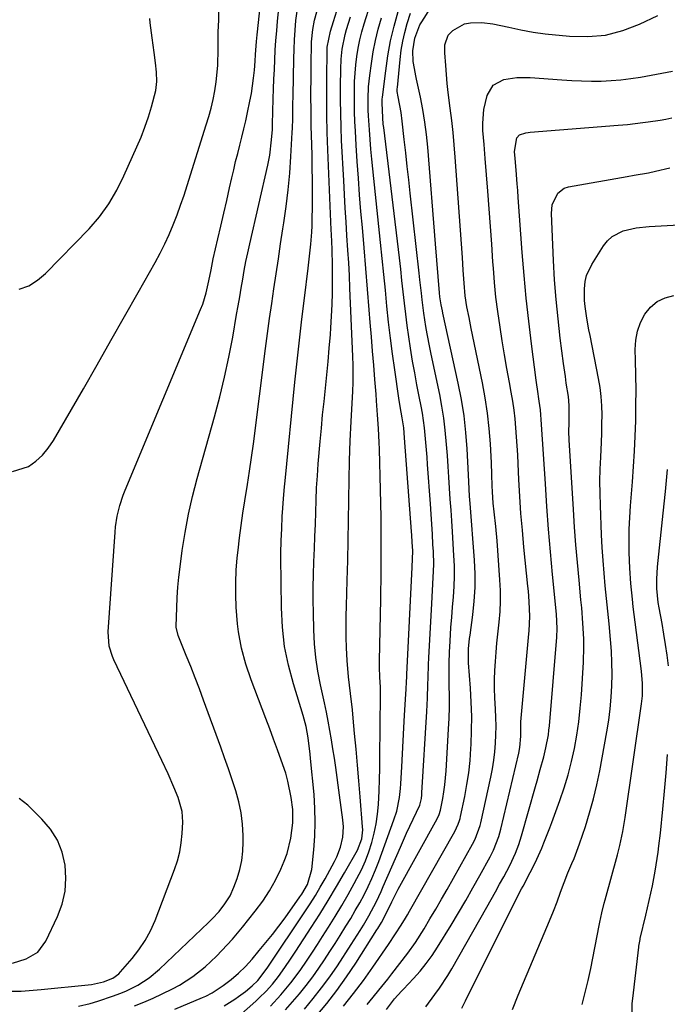
# Model space of a CAD drawing. Units: inches. Extents: x 1846812 to 1852213, y 458152 to 463505.
# Drawn here: x 1848519 to 1848714, y 460031 to 460327 of the extents above; entities that cross this region are included whole.
import ezdxf

# ---------------------------------------------------------------- set-up
doc = ezdxf.new("R2010")
doc.units = ezdxf.units.IN
doc.header["$MEASUREMENT"] = 0
doc.layers.add('7', color=7, linetype='Continuous')
doc.layers.add('8', color=7, linetype='Continuous')

msp = doc.modelspace()

# ---------------------------------------------------------------- linework, layer by layer
at = {"layer": '7', "color": 18}
for points in [[(1848515.31, 460035.05, 1722), (1848519.89, 460035.02, 1722), (1848523.46, 460035.3, 1722), (1848525.89, 460035.53, 1722), (1848540.02, 460036.92, 1722), (1848541.04, 460037.04, 1722), (1848544.63, 460037.78, 1722), (1848547.4, 460038.91, 1722), (1848549.18, 460040.26, 1722), (1848549.7, 460040.8, 1722), (1848553.17, 460044.79, 1722), (1848555.24, 460047.45, 1722), (1848557.12, 460050.23, 1722), (1848558.7, 460053.19, 1722), (1848560.08, 460056.27, 1722), (1848565.97, 460071.54, 1722), (1848566.84, 460074.19, 1722), (1848567.55, 460076.87, 1722), (1848567.99, 460079.6, 1722), (1848568.26, 460082.37, 1722), (1848568.43, 460085.79, 1722), (1848568.22, 460089.03, 1722), (1848567.04, 460093.22, 1722), (1848565.78, 460096.29, 1722), (1848564.03, 460100.33, 1722), (1848562.18, 460104.33, 1722), (1848547.69, 460134.53, 1722), (1848547.26, 460135.53, 1722), (1848546.31, 460138.65, 1722), (1848546.03, 460142.98, 1722), (1848548.09, 460172.95, 1722), (1848548.25, 460174.57, 1722), (1848548.75, 460177.78, 1722), (1848549.53, 460180.94, 1722), (1848550.56, 460184.02, 1722), (1848551.15, 460185.54, 1722), (1848573.79, 460239.82, 1722), (1848574.43, 460241.48, 1722), (1848575.48, 460244.87, 1722), (1848576.28, 460248.45, 1722), (1848576.91, 460251.75, 1722), (1848577.58, 460255.04, 1722), (1848578.99, 460261.07, 1722), (1848579.88, 460264.91, 1722), (1848580.77, 460268.75, 1722), (1848581.64, 460272.59, 1722), (1848582.5, 460276.43, 1722), (1848583.16, 460279.35, 1722), (1848583.73, 460281.81, 1722), (1848584.31, 460284.27, 1722), (1848584.93, 460286.72, 1722), (1848585.57, 460289.17, 1722), (1848586.2, 460291.61, 1722), (1848586.8, 460294.07, 1722), (1848587.36, 460296.53, 1722), (1848587.9, 460299, 1722), (1848588.6, 460302.41, 1722), (1848589.04, 460304.72, 1722), (1848589.7, 460309.37, 1722), (1848589.93, 460311.71, 1722), (1848590.14, 460314.4, 1722), (1848590.29, 460316.4, 1722), (1848590.58, 460320.39, 1722), (1848590.77, 460322.38, 1722), (1848593.29, 460345.83, 1722)], [(1848566.01, 460029.62, 1728), (1848574.37, 460033.13, 1728), (1848575.36, 460033.56, 1728), (1848577.27, 460034.54, 1728), (1848580.55, 460036.74, 1728), (1848582.92, 460038.49, 1728), (1848585.15, 460040.41, 1728), (1848587.26, 460042.47, 1728), (1848589.23, 460044.65, 1728), (1848591.4, 460047.2, 1728), (1848593.41, 460049.62, 1728), (1848595.37, 460052.06, 1728), (1848597.28, 460054.56, 1728), (1848599.15, 460057.09, 1728), (1848603.65, 460063.32, 1728), (1848604.23, 460064.16, 1728), (1848605.88, 460067.09, 1728), (1848607.17, 460071.52, 1728), (1848607.8, 460077.48, 1728), (1848608.11, 460081.63, 1728), (1848608.25, 460085.78, 1728), (1848608.15, 460089.92, 1728), (1848607.88, 460094.07, 1728), (1848606.84, 460104.95, 1728), (1848606.71, 460106.27, 1728), (1848606.15, 460111.1, 1728), (1848605.53, 460114.49, 1728), (1848604.61, 460117.82, 1728), (1848601.65, 460127.32, 1728), (1848600.17, 460132.94, 1728), (1848599.02, 460138.61, 1728), (1848598.37, 460144.36, 1728), (1848598.05, 460150.16, 1728), (1848597.88, 460165.38, 1728), (1848597.88, 460166.62, 1728), (1848598.01, 460170.36, 1728), (1848598.18, 460174.06, 1728), (1848598.3, 460177.68, 1728), (1848598.45, 460180.09, 1728), (1848598.68, 460183, 1728), (1848598.99, 460186.54, 1728), (1848599.16, 460188.31, 1728), (1848602.13, 460217.98, 1728), (1848602.78, 460224.3, 1728), (1848603.47, 460230.61, 1728), (1848604.2, 460236.92, 1728), (1848604.96, 460243.23, 1728), (1848606.07, 460252.22, 1728), (1848606.5, 460255.84, 1728), (1848606.9, 460259.47, 1728), (1848607.2, 460263.1, 1728), (1848607.29, 460264.92, 1728), (1848607.33, 460266.75, 1728), (1848607.38, 460270.84, 1728), (1848607.4, 460274.71, 1728), (1848607.39, 460278.58, 1728), (1848607.34, 460282.45, 1728), (1848607.26, 460286.32, 1728), (1848607.11, 460292.23, 1728), (1848607.04, 460294.96, 1728), (1848606.99, 460297.68, 1728), (1848606.96, 460300.41, 1728), (1848606.95, 460303.13, 1728), (1848606.95, 460305.86, 1728), (1848606.96, 460308.58, 1728), (1848606.99, 460311.31, 1728), (1848607.03, 460314.03, 1728), (1848607.12, 460319.27, 1728), (1848607.15, 460320.21, 1728), (1848607.46, 460323.96, 1728), (1848608.03, 460326.72, 1728), (1848613.69, 460347.32, 1728)], [(1848537.14, 460030.55, 1724), (1848540.59, 460031.32, 1724), (1848542.86, 460032, 1724), (1848547.56, 460033.57, 1724), (1848549.47, 460034.27, 1724), (1848551.34, 460035.03, 1724), (1848554.97, 460036.83, 1724), (1848558.37, 460039.01, 1724), (1848561.46, 460041.61, 1724), (1848576.19, 460055.64, 1724), (1848577.29, 460056.71, 1724), (1848579.37, 460058.96, 1724), (1848581.1, 460061.25, 1724), (1848582.62, 460063.67, 1724), (1848583.79, 460066.27, 1724), (1848584.75, 460068.88, 1724), (1848585.58, 460071.55, 1724), (1848586.19, 460074.27, 1724), (1848586.51, 460077.03, 1724), (1848586.62, 460079.83, 1724), (1848586.59, 460081.75, 1724), (1848586.38, 460085.18, 1724), (1848585.97, 460088.58, 1724), (1848585.25, 460091.93, 1724), (1848584.34, 460095.25, 1724), (1848583.25, 460098.53, 1724), (1848582.14, 460101.81, 1724), (1848581, 460105.08, 1724), (1848579.83, 460108.33, 1724), (1848574.69, 460122.45, 1724), (1848573.44, 460125.82, 1724), (1848572.16, 460129.19, 1724), (1848570.84, 460132.54, 1724), (1848569.49, 460135.88, 1724), (1848567.03, 460141.87, 1724), (1848566.48, 460144.35, 1724), (1848566.48, 460144.72, 1724), (1848566.64, 460150.17, 1724), (1848566.78, 460153.26, 1724), (1848566.98, 460156.35, 1724), (1848567.27, 460159.42, 1724), (1848567.63, 460162.49, 1724), (1848568.27, 460167.37, 1724), (1848569.11, 460172.85, 1724), (1848570.11, 460178.29, 1724), (1848571.34, 460183.69, 1724), (1848572.73, 460189.06, 1724), (1848577.96, 460207.61, 1724), (1848579.54, 460213.54, 1724), (1848580.99, 460219.49, 1724), (1848582.27, 460225.49, 1724), (1848583.42, 460231.51, 1724), (1848584.61, 460238.29, 1724), (1848585.08, 460240.94, 1724), (1848585.54, 460243.6, 1724), (1848585.99, 460246.26, 1724), (1848586.44, 460248.92, 1724), (1848586.91, 460251.58, 1724), (1848587.41, 460254.23, 1724), (1848587.95, 460256.87, 1724), (1848588.53, 460259.51, 1724), (1848593.94, 460283.17, 1724), (1848594.54, 460286.21, 1724), (1848595.12, 460290.82, 1724), (1848595.34, 460293.92, 1724), (1848595.4, 460295.47, 1724), (1848595.63, 460303.16, 1724), (1848595.72, 460306.08, 1724), (1848595.83, 460308.99, 1724), (1848595.94, 460311.91, 1724), (1848596.07, 460314.83, 1724), (1848596.23, 460317.74, 1724), (1848596.42, 460320.65, 1724), (1848596.66, 460323.56, 1724), (1848596.93, 460326.46, 1724), (1848597.7, 460334.03, 1724)], [(1848616.69, 460030.53, 1742), (1848619.77, 460034.33, 1742), (1848622.71, 460038.23, 1742), (1848625.56, 460042.22, 1742), (1848630.25, 460049.06, 1742), (1848632.32, 460052.19, 1742), (1848634.03, 460054.87, 1742), (1848635.31, 460056.93, 1742), (1848635.93, 460057.97, 1742), (1848636.53, 460059.02, 1742), (1848650.15, 460083, 1742), (1848651.22, 460085.19, 1742), (1848651.63, 460086.33, 1742), (1848651.79, 460086.91, 1742), (1848651.93, 460087.5, 1742), (1848653.16, 460093.47, 1742), (1848653.81, 460097.06, 1742), (1848654.36, 460100.66, 1742), (1848654.74, 460104.29, 1742), (1848655.01, 460107.93, 1742), (1848655.08, 460109.1, 1742), (1848655.22, 460113.33, 1742), (1848655.25, 460117.57, 1742), (1848655.12, 460121.8, 1742), (1848654.89, 460126.03, 1742), (1848654.33, 460133.7, 1742), (1848654.25, 460135.78, 1742), (1848654.31, 460137.86, 1742), (1848654.61, 460140.98, 1742), (1848654.74, 460142.02, 1742), (1848655.58, 460148.12, 1742), (1848656, 460152.2, 1742), (1848656.26, 460156.3, 1742), (1848656.25, 460160.4, 1742), (1848656.07, 460164.5, 1742), (1848654.76, 460181.56, 1742), (1848654.61, 460183.7, 1742), (1848654.36, 460188, 1742), (1848654.25, 460190.14, 1742), (1848653.86, 460197.96, 1742), (1848653.49, 460202.92, 1742), (1848652.95, 460207.87, 1742), (1848652.16, 460212.78, 1742), (1848651.22, 460217.67, 1742), (1848646.57, 460238.77, 1742), (1848646.44, 460239.38, 1742), (1848646.07, 460241.24, 1742), (1848645.72, 460243.66, 1742), (1848645.6, 460244.88, 1742), (1848645.15, 460249.78, 1742), (1848644.73, 460254.69, 1742), (1848644.33, 460259.6, 1742), (1848642.05, 460288.56, 1742), (1848641.67, 460292.36, 1742), (1848641.19, 460296.15, 1742), (1848640.56, 460299.91, 1742), (1848639.83, 460303.66, 1742), (1848638.68, 460309.02, 1742), (1848638.46, 460310.08, 1742), (1848638.03, 460312.2, 1742), (1848637.67, 460314.33, 1742), (1848637.57, 460317.56, 1742), (1848638.11, 460321.32, 1742), (1848639.71, 460325.32, 1742), (1848640.25, 460326.25, 1742), (1848644.8, 460333.45, 1742)], [(1848594.77, 460030.53, 1734), (1848597.94, 460033.93, 1734), (1848600.94, 460037.5, 1734), (1848603.69, 460041.25, 1734), (1848605.81, 460044.37, 1734), (1848607.38, 460046.71, 1734), (1848608.91, 460049.07, 1734), (1848610.43, 460051.44, 1734), (1848612.23, 460054.26, 1734), (1848614.23, 460057.48, 1734), (1848616.19, 460060.74, 1734), (1848618.09, 460064.04, 1734), (1848619.94, 460067.36, 1734), (1848620.77, 460068.9, 1734), (1848622.09, 460071.51, 1734), (1848623.29, 460074.16, 1734), (1848624.31, 460076.89, 1734), (1848625.23, 460079.66, 1734), (1848625.96, 460082.48, 1734), (1848626.56, 460085.33, 1734), (1848626.95, 460088.21, 1734), (1848627.21, 460091.12, 1734), (1848627.42, 460095.25, 1734), (1848627.55, 460098.58, 1734), (1848627.63, 460101.91, 1734), (1848627.68, 460105.24, 1734), (1848627.85, 460124.06, 1734), (1848627.85, 460124.82, 1734), (1848627.82, 460126.34, 1734), (1848627.68, 460129.37, 1734), (1848627.56, 460132.39, 1734), (1848627.56, 460133.34, 1734), (1848627.57, 460134.29, 1734), (1848627.94, 460152.84, 1734), (1848628.05, 460161.03, 1734), (1848628.08, 460169.22, 1734), (1848628, 460177.41, 1734), (1848627.84, 460185.6, 1734), (1848627.52, 460197.82, 1734), (1848627.45, 460199.9, 1734), (1848627.25, 460204.05, 1734), (1848626.98, 460208.2, 1734), (1848626.67, 460212.35, 1734), (1848626.5, 460214.43, 1734), (1848626.14, 460218.81, 1734), (1848625.79, 460223.08, 1734), (1848625.44, 460227.35, 1734), (1848625.1, 460231.62, 1734), (1848624.76, 460235.89, 1734), (1848624.46, 460239.74, 1734), (1848623.97, 460245.94, 1734), (1848623.47, 460252.13, 1734), (1848622.94, 460258.32, 1734), (1848622.41, 460264.51, 1734), (1848621.98, 460269.32, 1734), (1848621.56, 460274.3, 1734), (1848621.18, 460279.28, 1734), (1848620.83, 460284.27, 1734), (1848620.52, 460289.25, 1734), (1848620.28, 460293.42, 1734), (1848620.14, 460296.32, 1734), (1848620.03, 460299.23, 1734), (1848619.99, 460302.14, 1734), (1848619.99, 460305.82, 1734), (1848620.06, 460308.35, 1734), (1848620.19, 460310.87, 1734), (1848620.42, 460313.38, 1734), (1848620.71, 460315.89, 1734), (1848621.11, 460318.38, 1734), (1848621.6, 460320.85, 1734), (1848622.21, 460323.29, 1734), (1848622.91, 460325.71, 1734), (1848624.82, 460331.71, 1734)], [(1848553.96, 460030.6, 1726), (1848556.75, 460031.69, 1726), (1848559.49, 460032.9, 1726), (1848562.21, 460034.18, 1726), (1848565.35, 460035.74, 1726), (1848567.43, 460036.85, 1726), (1848571.41, 460039.38, 1726), (1848575.14, 460042.33, 1726), (1848578.57, 460045.51, 1726), (1848581.78, 460048.91, 1726), (1848583.33, 460050.67, 1726), (1848586.34, 460054.25, 1726), (1848590.22, 460059.06, 1726), (1848592.44, 460062.03, 1726), (1848594.48, 460065.12, 1726), (1848596.27, 460068.35, 1726), (1848597.88, 460071.69, 1726), (1848598.91, 460074.06, 1726), (1848599.76, 460076.33, 1726), (1848600.94, 460080.99, 1726), (1848601.45, 460085.55, 1726), (1848601.45, 460089.59, 1726), (1848600.99, 460093.2, 1726), (1848600.04, 460098.08, 1726), (1848599.36, 460100.48, 1726), (1848598.02, 460104.41, 1726), (1848596.88, 460107.55, 1726), (1848595.73, 460110.68, 1726), (1848594.57, 460113.8, 1726), (1848593.4, 460116.92, 1726), (1848589.02, 460128.53, 1726), (1848587.41, 460133.25, 1726), (1848586.08, 460138.06, 1726), (1848585.13, 460142.94, 1726), (1848584.82, 460145.41, 1726), (1848584.46, 460150.36, 1726), (1848584.33, 460154.08, 1726), (1848584.32, 460157.8, 1726), (1848584.5, 460161.52, 1726), (1848584.81, 460165.23, 1726), (1848585.05, 460167.53, 1726), (1848585.49, 460171.26, 1726), (1848585.96, 460174.97, 1726), (1848586.5, 460178.68, 1726), (1848587.09, 460182.38, 1726), (1848587.87, 460187.21, 1726), (1848588.5, 460191.29, 1726), (1848589.08, 460195.38, 1726), (1848589.63, 460199.47, 1726), (1848593.32, 460228.1, 1726), (1848593.92, 460232.6, 1726), (1848594.52, 460237.1, 1726), (1848595.16, 460241.59, 1726), (1848595.81, 460246.08, 1726), (1848596.48, 460250.57, 1726), (1848597.16, 460255.06, 1726), (1848597.84, 460259.55, 1726), (1848598.53, 460264.03, 1726), (1848598.82, 460265.85, 1726), (1848599.51, 460270.81, 1726), (1848600.11, 460275.78, 1726), (1848600.56, 460280.76, 1726), (1848600.92, 460285.75, 1726), (1848601.32, 460292.97, 1726), (1848601.39, 460294.36, 1726), (1848601.47, 460297.15, 1726), (1848601.51, 460301.33, 1726), (1848601.55, 460304.13, 1726), (1848601.77, 460315.17, 1726), (1848601.86, 460318.04, 1726), (1848601.99, 460320.9, 1726), (1848602.19, 460323.77, 1726), (1848602.43, 460326.62, 1726), (1848602.78, 460329.47, 1726)], [(1848583.46, 460025.87, 1732), (1848590.34, 460031.98, 1732), (1848591.41, 460032.96, 1732), (1848593.46, 460035, 1732), (1848595.4, 460037.15, 1732), (1848597.19, 460039.41, 1732), (1848598.42, 460041.12, 1732), (1848600.44, 460044.05, 1732), (1848602.4, 460047.01, 1732), (1848607.01, 460054.1, 1732), (1848609.6, 460058.17, 1732), (1848612.14, 460062.27, 1732), (1848614.61, 460066.42, 1732), (1848617.03, 460070.59, 1732), (1848620.89, 460077.42, 1732), (1848622.21, 460080.76, 1732), (1848622.51, 460083.44, 1732), (1848622.48, 460084.34, 1732), (1848621.73, 460093.44, 1732), (1848621.33, 460098.2, 1732), (1848620.92, 460102.96, 1732), (1848620.5, 460107.72, 1732), (1848620.07, 460112.48, 1732), (1848619.66, 460117.02, 1732), (1848619.42, 460119.51, 1732), (1848618.85, 460124.47, 1732), (1848618.24, 460129.43, 1732), (1848617.81, 460134.4, 1732), (1848617.63, 460138.2, 1732), (1848617.55, 460141.36, 1732), (1848617.51, 460144.51, 1732), (1848617.53, 460147.66, 1732), (1848617.6, 460150.81, 1732), (1848617.85, 460158.4, 1732), (1848618.02, 460164.42, 1732), (1848618.17, 460170.43, 1732), (1848618.26, 460176.45, 1732), (1848618.33, 460182.46, 1732), (1848618.34, 460182.8, 1732), (1848618.42, 460188.64, 1732), (1848618.56, 460194.49, 1732), (1848618.77, 460200.33, 1732), (1848619.04, 460206.18, 1732), (1848619.51, 460215.24, 1732), (1848619.61, 460217.86, 1732), (1848619.66, 460220.48, 1732), (1848619.65, 460223.1, 1732), (1848619.57, 460225.72, 1732), (1848618.66, 460246.19, 1732), (1848618.48, 460250.01, 1732), (1848618.28, 460253.83, 1732), (1848618.05, 460257.65, 1732), (1848617.76, 460262.07, 1732), (1848617.49, 460266.19, 1732), (1848617.23, 460270.3, 1732), (1848617, 460274.43, 1732), (1848616.78, 460278.55, 1732), (1848616.17, 460290.58, 1732), (1848616, 460294.66, 1732), (1848615.88, 460298.73, 1732), (1848615.83, 460302.81, 1732), (1848615.83, 460306.89, 1732), (1848615.88, 460312.01, 1732), (1848616.01, 460315.04, 1732), (1848616.32, 460318.04, 1732), (1848617.23, 460322.48, 1732), (1848617.65, 460323.93, 1732), (1848618.85, 460327.72, 1732)], [(1848599.3, 460029.4, 1736), (1848601.44, 460031.78, 1736), (1848603.54, 460034.24, 1736), (1848605.55, 460036.73, 1736), (1848607.46, 460039.31, 1736), (1848609.3, 460041.94, 1736), (1848610.99, 460044.46, 1736), (1848612.59, 460046.89, 1736), (1848614.18, 460049.32, 1736), (1848615.74, 460051.77, 1736), (1848617.46, 460054.51, 1736), (1848618.88, 460056.85, 1736), (1848620.26, 460059.21, 1736), (1848621.59, 460061.59, 1736), (1848622.89, 460064, 1736), (1848624.12, 460066.44, 1736), (1848625.27, 460068.91, 1736), (1848626.33, 460071.43, 1736), (1848627.32, 460073.97, 1736), (1848631.87, 460086.48, 1736), (1848632.7, 460089.11, 1736), (1848633.54, 460093.16, 1736), (1848633.85, 460095.9, 1736), (1848633.95, 460097.28, 1736), (1848634.21, 460102.46, 1736), (1848634.41, 460106.34, 1736), (1848634.62, 460110.21, 1736), (1848634.84, 460114.09, 1736), (1848635.08, 460117.96, 1736), (1848635.47, 460124.22, 1736), (1848635.56, 460125.71, 1736), (1848635.65, 460127.95, 1736), (1848635.72, 460129.44, 1736), (1848635.75, 460130.19, 1736), (1848637.36, 460162.39, 1736), (1848637.51, 460167.35, 1736), (1848637.4, 460169.88, 1736), (1848637.28, 460172.03, 1736), (1848637.2, 460173.11, 1736), (1848635.08, 460201.25, 1736), (1848634.81, 460204.25, 1736), (1848634.38, 460207.24, 1736), (1848633.78, 460210.68, 1736), (1848633.39, 460213.14, 1736), (1848632.11, 460221.72, 1736), (1848631.43, 460226.48, 1736), (1848630.81, 460231.25, 1736), (1848630.26, 460236.02, 1736), (1848629.76, 460240.8, 1736), (1848629.3, 460245.59, 1736), (1848628.82, 460250.38, 1736), (1848628.34, 460255.16, 1736), (1848627.84, 460259.94, 1736), (1848625.5, 460282.11, 1736), (1848625.21, 460285.04, 1736), (1848624.95, 460287.98, 1736), (1848624.71, 460290.91, 1736), (1848624.5, 460293.85, 1736), (1848624.25, 460297.99, 1736), (1848624.18, 460299.73, 1736), (1848624.14, 460303.21, 1736), (1848624.28, 460306.69, 1736), (1848624.63, 460310.15, 1736), (1848625.1, 460313.72, 1736), (1848625.66, 460317.21, 1736), (1848626.33, 460320.68, 1736), (1848627.18, 460324.1, 1736), (1848628.15, 460327.5, 1736)], [(1848604.97, 460029.65, 1738), (1848607.61, 460032.78, 1738), (1848610.16, 460035.97, 1738), (1848612.57, 460039.28, 1738), (1848614.88, 460042.66, 1738), (1848619.01, 460048.99, 1738), (1848619.93, 460050.42, 1738), (1848621.74, 460053.29, 1738), (1848622.69, 460054.85, 1738), (1848624.33, 460057.67, 1738), (1848626.62, 460062, 1738), (1848628.02, 460064.94, 1738), (1848628.68, 460066.43, 1738), (1848633.81, 460078.32, 1738), (1848635.68, 460082.51, 1738), (1848637.65, 460086.66, 1738), (1848639.71, 460090.87, 1738), (1848640.13, 460092.88, 1738), (1848640.27, 460094.04, 1738), (1848640.31, 460094.62, 1738), (1848641.78, 460119.04, 1738), (1848641.97, 460123.08, 1738), (1848642.08, 460127.13, 1738), (1848642.12, 460129.15, 1738), (1848642.26, 460133.19, 1738), (1848642.36, 460135.21, 1738), (1848643.24, 460151.46, 1738), (1848643.46, 460155.37, 1738), (1848643.69, 460159.28, 1738), (1848643.82, 460163.19, 1738), (1848643.72, 460167.1, 1738), (1848643.61, 460169.26, 1738), (1848643.44, 460172.3, 1738), (1848643.26, 460175.33, 1738), (1848643.06, 460178.37, 1738), (1848642.85, 460181.4, 1738), (1848642, 460193.21, 1738), (1848641.84, 460195.43, 1738), (1848641.48, 460199.85, 1738), (1848641.05, 460204.26, 1738), (1848640.42, 460208.65, 1738), (1848640.03, 460210.83, 1738), (1848639.47, 460213.68, 1738), (1848638.79, 460217.22, 1738), (1848638.13, 460220.76, 1738), (1848637.5, 460224.31, 1738), (1848636.85, 460228.22, 1738), (1848636.32, 460231.6, 1738), (1848635.84, 460234.98, 1738), (1848635.41, 460238.38, 1738), (1848635.03, 460241.77, 1738), (1848634.67, 460245.18, 1738), (1848634.3, 460248.58, 1738), (1848633.91, 460251.97, 1738), (1848633.51, 460255.37, 1738), (1848628.8, 460294.54, 1738), (1848628.69, 460295.49, 1738), (1848628.51, 460297.38, 1738), (1848628.32, 460301.94, 1738), (1848628.39, 460303.07, 1738), (1848628.45, 460303.64, 1738), (1848629.4, 460311.55, 1738), (1848630.06, 460316.05, 1738), (1848630.87, 460320.52, 1738), (1848631.92, 460324.94, 1738), (1848633.11, 460329.32, 1738)], [(1848623.87, 460031.05, 1744), (1848625.6, 460033.18, 1744), (1848627.32, 460035.31, 1744), (1848630.01, 460038.65, 1744), (1848631.24, 460040.19, 1744), (1848633.68, 460043.29, 1744), (1848636.07, 460046.43, 1744), (1848638.32, 460049.68, 1744), (1848640.92, 460053.79, 1744), (1848642.7, 460056.71, 1744), (1848644.46, 460059.65, 1744), (1848646.18, 460062.61, 1744), (1848647.87, 460065.59, 1744), (1848655.45, 460079.2, 1744), (1848656.24, 460080.73, 1744), (1848657.78, 460084.74, 1744), (1848657.98, 460085.57, 1744), (1848661.01, 460099.32, 1744), (1848661.5, 460101.85, 1744), (1848661.91, 460104.38, 1744), (1848662.2, 460106.93, 1744), (1848662.41, 460109.5, 1744), (1848662.51, 460112.07, 1744), (1848662.55, 460114.64, 1744), (1848662.51, 460117.21, 1744), (1848662.41, 460119.78, 1744), (1848662.22, 460123.18, 1744), (1848662.12, 460125.91, 1744), (1848662.1, 460128.65, 1744), (1848662.19, 460131.38, 1744), (1848662.35, 460134.11, 1744), (1848662.59, 460136.84, 1744), (1848662.84, 460139.57, 1744), (1848663.11, 460142.3, 1744), (1848663.5, 460145.9, 1744), (1848663.76, 460149.06, 1744), (1848663.91, 460152.23, 1744), (1848663.88, 460155.4, 1744), (1848663.73, 460158.57, 1744), (1848662.86, 460170.32, 1744), (1848662.49, 460174.67, 1744), (1848662.02, 460179.01, 1744), (1848661.74, 460181.63, 1744), (1848661.5, 460185.09, 1744), (1848661.44, 460186.82, 1744), (1848661.34, 460190.29, 1744), (1848661.19, 460193.76, 1744), (1848660.87, 460199.51, 1744), (1848660.52, 460204.11, 1744), (1848660.03, 460208.69, 1744), (1848659.33, 460213.24, 1744), (1848658.5, 460217.78, 1744), (1848655.11, 460234.14, 1744), (1848654.45, 460237.38, 1744), (1848653.83, 460240.63, 1744), (1848653.32, 460243.89, 1744), (1848652.98, 460247.74, 1744), (1848652.73, 460251.61, 1744), (1848652.46, 460255.48, 1744), (1848650.3, 460285.55, 1744), (1848650, 460289.26, 1744), (1848649.66, 460292.97, 1744), (1848649.26, 460296.66, 1744), (1848648.81, 460300.35, 1744), (1848648.22, 460305.05, 1744), (1848647.92, 460307.74, 1744), (1848647.66, 460310.44, 1744), (1848647.43, 460313.14, 1744), (1848647.13, 460316.95, 1744), (1848647.18, 460319.33, 1744), (1848648.21, 460322.23, 1744), (1848649.57, 460323.69, 1744), (1848653.04, 460325.68, 1744), (1848654.93, 460326, 1744), (1848658.27, 460326.06, 1744), (1848661.59, 460325.65, 1744), (1848666.38, 460324.67, 1744), (1848670.02, 460323.89, 1744), (1848673.68, 460323.2, 1744), (1848677.36, 460322.7, 1744), (1848684.68, 460321.93, 1744), (1848690.12, 460321.82, 1744), (1848695.45, 460322.29, 1744), (1848700.63, 460323.63, 1744), (1848705.7, 460325.56, 1744), (1848711.21, 460328.21, 1744)], [(1848519.22, 460245.97, 1718), (1848522.14, 460246.98, 1718), (1848524.78, 460248.6, 1718), (1848527.22, 460250.63, 1718), (1848540.25, 460264.11, 1718), (1848543.39, 460267.7, 1718), (1848546.16, 460271.57, 1718), (1848548.58, 460275.68, 1718), (1848550.7, 460279.95, 1718), (1848554.65, 460288.7, 1718), (1848555.9, 460291.65, 1718), (1848557.06, 460294.64, 1718), (1848558.08, 460297.67, 1718), (1848559.01, 460300.74, 1718), (1848560.28, 460305.58, 1718), (1848560.6, 460308.35, 1718), (1848560.51, 460311.17, 1718), (1848560.25, 460313.98, 1718), (1848559.85, 460317.03, 1718), (1848559.24, 460321.47, 1718), (1848558.67, 460325.92, 1718), (1848558.5, 460327.27, 1718)], [(1848629.65, 460029.54, 1746), (1848632.02, 460032.73, 1746), (1848634.2, 460035.06, 1746), (1848634.75, 460035.64, 1746), (1848637.76, 460038.82, 1746), (1848639.73, 460041.04, 1746), (1848641.61, 460043.34, 1746), (1848643.34, 460045.75, 1746), (1848644.97, 460048.24, 1746), (1848649.04, 460054.89, 1746), (1848651.26, 460058.58, 1746), (1848653.44, 460062.29, 1746), (1848655.58, 460066.03, 1746), (1848657.68, 460069.79, 1746), (1848660.75, 460075.39, 1746), (1848661.77, 460077.37, 1746), (1848663.45, 460081.5, 1746), (1848664.05, 460083.65, 1746), (1848669.4, 460106.5, 1746), (1848669.73, 460108.2, 1746), (1848670.01, 460111.64, 1746), (1848670.06, 460115.95, 1746), (1848670.2, 460118.11, 1746), (1848672.41, 460142.36, 1746), (1848672.48, 460143.23, 1746), (1848672.72, 460147.59, 1746), (1848672.51, 460152.13, 1746), (1848672.27, 460155.16, 1746), (1848672.13, 460156.67, 1746), (1848670.94, 460168.42, 1746), (1848670.47, 460173.49, 1746), (1848670.05, 460178.56, 1746), (1848669.72, 460183.63, 1746), (1848669.44, 460188.71, 1746), (1848669.22, 460193.49, 1746), (1848669.08, 460196.18, 1746), (1848668.92, 460198.88, 1746), (1848668.73, 460201.56, 1746), (1848668.53, 460204.25, 1746), (1848668.27, 460206.94, 1746), (1848667.96, 460209.61, 1746), (1848667.57, 460212.28, 1746), (1848667.13, 460214.94, 1746), (1848666.59, 460217.93, 1746), (1848665.85, 460222.08, 1746), (1848665.13, 460226.24, 1746), (1848664.44, 460230.4, 1746), (1848663.77, 460234.56, 1746), (1848663.09, 460239.21, 1746), (1848662.54, 460243.55, 1746), (1848662.11, 460247.91, 1746), (1848661.76, 460252.27, 1746), (1848661.63, 460254.14, 1746), (1848661.27, 460259.45, 1746), (1848660.89, 460264.75, 1746), (1848660.49, 460270.05, 1746), (1848660.09, 460275.36, 1746), (1848659.32, 460285.17, 1746), (1848658.98, 460289.42, 1746), (1848658.62, 460293.66, 1746), (1848658.55, 460295.77, 1746), (1848658.91, 460299.95, 1746), (1848659.91, 460304.12, 1746), (1848661.73, 460307.19, 1746), (1848664.87, 460308.89, 1746), (1848668.8, 460309.49, 1746), (1848672.79, 460309.49, 1746), (1848682.33, 460308.79, 1746), (1848685.29, 460308.61, 1746), (1848688.26, 460308.49, 1746), (1848691.22, 460308.45, 1746), (1848694.19, 460308.46, 1746), (1848697.16, 460308.6, 1746), (1848700.11, 460308.82, 1746), (1848703.04, 460309.2, 1746), (1848705.97, 460309.67, 1746), (1848715.59, 460311.46, 1746)], [(1848641.42, 460030.35, 1748), (1848644.19, 460034.04, 1748), (1848645.55, 460035.9, 1748), (1848648.1, 460039.73, 1748), (1848649.28, 460041.71, 1748), (1848659.81, 460060.3, 1748), (1848661.09, 460062.57, 1748), (1848662.36, 460064.85, 1748), (1848663.61, 460067.13, 1748), (1848664.86, 460069.41, 1748), (1848666.68, 460072.8, 1748), (1848668.43, 460076.51, 1748), (1848669.43, 460079.06, 1748), (1848669.86, 460080.36, 1748), (1848670.25, 460081.67, 1748), (1848674.41, 460096.55, 1748), (1848674.89, 460098.25, 1748), (1848675.85, 460101.65, 1748), (1848676.92, 460105.45, 1748), (1848677.56, 460108.08, 1748), (1848678.29, 460112.07, 1748), (1848678.45, 460113.41, 1748), (1848678.59, 460114.76, 1748), (1848680.8, 460141.33, 1748), (1848680.91, 460143.95, 1748), (1848680.68, 460148.31, 1748), (1848679.54, 460160.18, 1748), (1848678.93, 460166.98, 1748), (1848678.35, 460173.8, 1748), (1848677.85, 460180.61, 1748), (1848677.39, 460187.43, 1748), (1848676.26, 460205.24, 1748), (1848675.88, 460209.64, 1748), (1848675.53, 460212.27, 1748), (1848674.99, 460215.88, 1748), (1848674.81, 460217.22, 1748), (1848674.63, 460218.56, 1748), (1848673.23, 460229.53, 1748), (1848672.41, 460236.36, 1748), (1848671.66, 460243.2, 1748), (1848671.03, 460250.05, 1748), (1848670.46, 460256.91, 1748), (1848669.23, 460273.49, 1748), (1848669.07, 460275.55, 1748), (1848668.91, 460277.62, 1748), (1848668.57, 460281.74, 1748), (1848668.28, 460285.15, 1748), (1848668.09, 460287.3, 1748), (1848668.78, 460291.4, 1748), (1848669.61, 460292.27, 1748), (1848671.5, 460292.91, 1748), (1848672.17, 460293.02, 1748), (1848672.85, 460293.1, 1748), (1848699.25, 460295.22, 1748), (1848702.03, 460295.45, 1748), (1848706.64, 460295.97, 1748), (1848708.32, 460296.22, 1748), (1848711.84, 460296.76, 1748), (1848713.59, 460297.06, 1748), (1848715.34, 460297.38, 1748)], [(1848667.49, 460029.51, 1752), (1848669.25, 460033.77, 1752), (1848678.64, 460056.18, 1752), (1848679.79, 460059.02, 1752), (1848680.88, 460061.88, 1752), (1848681.94, 460064.75, 1752), (1848683.03, 460067.65, 1752), (1848684.16, 460070.53, 1752), (1848685.36, 460073.38, 1752), (1848685.99, 460074.89, 1752), (1848687.64, 460079.32, 1752), (1848689.4, 460084.52, 1752), (1848690.69, 460088.63, 1752), (1848691.86, 460092.78, 1752), (1848692.86, 460096.97, 1752), (1848693.73, 460101.2, 1752), (1848695.89, 460112.97, 1752), (1848696.44, 460116.4, 1752), (1848696.89, 460119.84, 1752), (1848697.19, 460123.31, 1752), (1848697.38, 460126.78, 1752), (1848697.42, 460130.26, 1752), (1848697.39, 460133.73, 1752), (1848697.22, 460137.2, 1752), (1848696.97, 460140.67, 1752), (1848696.54, 460145.39, 1752), (1848696.17, 460149.2, 1752), (1848695.79, 460153.02, 1752), (1848695.4, 460156.83, 1752), (1848695.03, 460160.64, 1752), (1848694.72, 460164.45, 1752), (1848694.47, 460168.28, 1752), (1848694.28, 460172.1, 1752), (1848693.91, 460180.96, 1752), (1848693.81, 460184.58, 1752), (1848693.78, 460188.21, 1752), (1848693.86, 460191.84, 1752), (1848694.01, 460195.46, 1752), (1848694.25, 460199.98, 1752), (1848694.35, 460202.72, 1752), (1848694.4, 460205.46, 1752), (1848694.42, 460208.2, 1752), (1848694.34, 460210.93, 1752), (1848694.16, 460213.65, 1752), (1848693.81, 460216.36, 1752), (1848693.36, 460219.06, 1752), (1848690.83, 460232.01, 1752), (1848690.49, 460233.76, 1752), (1848689.86, 460237.26, 1752), (1848689.33, 460240.77, 1752), (1848689.17, 460242.54, 1752), (1848689.14, 460246.08, 1752), (1848689.38, 460248.2, 1752), (1848689.79, 460250, 1752), (1848691.36, 460253.38, 1752), (1848694.87, 460258.94, 1752), (1848696.06, 460260.43, 1752), (1848697.42, 460261.72, 1752), (1848700.79, 460263.42, 1752), (1848704.64, 460264.33, 1752), (1848708.56, 460264.77, 1752), (1848724.93, 460265.66, 1752)], [(1848688.41, 460030.96, 1754), (1848689.39, 460034.57, 1754), (1848690.25, 460038.2, 1754), (1848691.03, 460041.86, 1754), (1848693.55, 460054.73, 1754), (1848693.74, 460055.7, 1754), (1848694.36, 460058.59, 1754), (1848695.05, 460061.47, 1754), (1848695.31, 460062.42, 1754), (1848699.03, 460075.98, 1754), (1848699.75, 460078.76, 1754), (1848700.68, 460082.96, 1754), (1848701.4, 460087.2, 1754), (1848706.3, 460121.3, 1754), (1848706.56, 460123.75, 1754), (1848706.61, 460127.44, 1754), (1848706.31, 460131.13, 1754), (1848704.38, 460145.88, 1754), (1848703.8, 460150.51, 1754), (1848703.53, 460152.83, 1754), (1848703.04, 460157.47, 1754), (1848702.72, 460162.12, 1754), (1848702.58, 460166.82, 1754), (1848702.54, 460170.33, 1754), (1848702.59, 460173.84, 1754), (1848702.74, 460177.35, 1754), (1848702.96, 460180.86, 1754), (1848703.54, 460188.05, 1754), (1848703.87, 460192.63, 1754), (1848704.15, 460197.22, 1754), (1848704.36, 460201.8, 1754), (1848704.52, 460206.4, 1754), (1848704.53, 460206.59, 1754), (1848704.61, 460211.09, 1754), (1848704.65, 460215.58, 1754), (1848704.6, 460220.07, 1754), (1848704.5, 460224.56, 1754), (1848704.4, 460227.78, 1754), (1848704.57, 460230.6, 1754), (1848705.04, 460233.33, 1754), (1848705.99, 460235.94, 1754), (1848707.25, 460238.47, 1754), (1848708.98, 460240.57, 1754), (1848710.98, 460242.27, 1754), (1848713.36, 460243.37, 1754), (1848716, 460244.06, 1754)], [(1848714.36, 460132.79, 1756), (1848713.94, 460135.97, 1756), (1848713.49, 460139.15, 1756), (1848712.98, 460142.32, 1756), (1848712.44, 460145.48, 1756), (1848711.58, 460150.15, 1756), (1848711.31, 460151.8, 1756), (1848710.91, 460155.97, 1756), (1848710.9, 460158.81, 1756), (1848711.12, 460162.48, 1756), (1848712.78, 460178.68, 1756), (1848713.44, 460185.19, 1756), (1848714.1, 460191.71, 1756)], [(1848703.51, 460027.09, 1756), (1848703.5, 460031.35, 1756), (1848703.63, 460032.77, 1756), (1848705.43, 460048.19, 1756), (1848705.48, 460048.52, 1756), (1848705.64, 460049.53, 1756), (1848705.85, 460050.52, 1756), (1848705.92, 460050.85, 1756), (1848707.57, 460057.85, 1756), (1848708.08, 460060.05, 1756), (1848708.57, 460062.25, 1756), (1848709.53, 460066.66, 1756), (1848710.39, 460071.09, 1756), (1848710.71, 460072.99, 1756), (1848711.26, 460076.79, 1756), (1848711.51, 460078.7, 1756), (1848711.94, 460082.52, 1756), (1848712.68, 460089.66, 1756), (1848713.21, 460095.15, 1756), (1848713.68, 460100.64, 1756), (1848714.06, 460106.14, 1756)]]:
    msp.add_polyline3d(points, dxfattribs=at)
at = {"layer": '8', "color": 18}
for points in [[(1848580.82, 460030.58, 1730), (1848584.09, 460032.65, 1730), (1848585.16, 460033.36, 1730), (1848587.23, 460034.87, 1730), (1848589.32, 460036.59, 1730), (1848590.95, 460038.17, 1730), (1848593.75, 460041.9, 1730), (1848594.15, 460042.48, 1730), (1848605.13, 460058.82, 1730), (1848606.72, 460061.26, 1730), (1848608.27, 460063.72, 1730), (1848609.74, 460066.23, 1730), (1848611.17, 460068.76, 1730), (1848613.99, 460073.93, 1730), (1848614.69, 460075.34, 1730), (1848615.8, 460078.26, 1730), (1848616.5, 460081.31, 1730), (1848616.68, 460084.41, 1730), (1848616.52, 460086.53, 1730), (1848616.07, 460090.22, 1730), (1848615.57, 460093.91, 1730), (1848614.39, 460102.21, 1730), (1848613.98, 460104.99, 1730), (1848613.55, 460107.78, 1730), (1848613.1, 460110.55, 1730), (1848612.63, 460113.33, 1730), (1848612.12, 460116.1, 1730), (1848611.59, 460118.86, 1730), (1848611.03, 460121.62, 1730), (1848610.43, 460124.37, 1730), (1848609.84, 460127.03, 1730), (1848609.05, 460131.13, 1730), (1848608.42, 460135.24, 1730), (1848608.04, 460139.38, 1730), (1848607.81, 460143.54, 1730), (1848607.69, 460148.69, 1730), (1848607.63, 460152.52, 1730), (1848607.63, 460156.34, 1730), (1848607.71, 460160.17, 1730), (1848607.85, 460163.99, 1730), (1848608.02, 460168, 1730), (1848608.15, 460171.64, 1730), (1848608.26, 460175.29, 1730), (1848608.36, 460178.94, 1730), (1848608.47, 460182.58, 1730), (1848608.63, 460186.22, 1730), (1848608.87, 460189.86, 1730), (1848609.14, 460193.5, 1730), (1848609.71, 460200.12, 1730), (1848610.07, 460204.14, 1730), (1848610.46, 460208.16, 1730), (1848610.87, 460212.18, 1730), (1848611.3, 460216.19, 1730), (1848611.72, 460220.21, 1730), (1848612.11, 460224.23, 1730), (1848612.46, 460228.25, 1730), (1848612.78, 460232.28, 1730), (1848612.93, 460234.32, 1730), (1848613.15, 460237.84, 1730), (1848613.32, 460241.35, 1730), (1848613.4, 460244.88, 1730), (1848613.43, 460248.4, 1730), (1848613.42, 460252.96, 1730), (1848613.29, 460257.92, 1730), (1848613.07, 460262.35, 1730), (1848613.01, 460263.73, 1730), (1848612.01, 460287.76, 1730), (1848611.83, 460293, 1730), (1848611.71, 460298.23, 1730), (1848611.67, 460303.47, 1730), (1848611.69, 460308.71, 1730), (1848611.79, 460318.19, 1730), (1848611.81, 460318.69, 1730), (1848612.79, 460323.44, 1730), (1848613.73, 460326.37, 1730), (1848619.69, 460345.72, 1730)], [(1848517.27, 460191.18, 1720), (1848522.03, 460192.61, 1720), (1848524.24, 460194.26, 1720), (1848526.27, 460196.09, 1720), (1848528.01, 460198.19, 1720), (1848529.56, 460200.47, 1720), (1848538.55, 460216.03, 1720), (1848542.7, 460223.25, 1720), (1848546.83, 460230.47, 1720), (1848550.95, 460237.71, 1720), (1848555.05, 460244.95, 1720), (1848560.14, 460253.98, 1720), (1848561.62, 460256.74, 1720), (1848563.03, 460259.55, 1720), (1848564.33, 460262.4, 1720), (1848565.56, 460265.29, 1720), (1848566.69, 460268.23, 1720), (1848567.78, 460271.17, 1720), (1848568.8, 460274.15, 1720), (1848569.78, 460277.13, 1720), (1848575.49, 460295.31, 1720), (1848576.24, 460297.82, 1720), (1848576.92, 460300.35, 1720), (1848577.52, 460302.91, 1720), (1848578.06, 460305.48, 1720), (1848578.5, 460308.19, 1720), (1848578.96, 460313.14, 1720), (1848579.02, 460318.12, 1720), (1848579.1, 460323.11, 1720), (1848579.22, 460326.85, 1720), (1848579.29, 460329.96, 1720)], [(1848608.49, 460027.49, 1740), (1848611.69, 460031.31, 1740), (1848614.76, 460035.22, 1740), (1848617.65, 460039.27, 1740), (1848620.42, 460043.4, 1740), (1848626.78, 460053.42, 1740), (1848627.06, 460053.87, 1740), (1848628.15, 460055.69, 1740), (1848629.12, 460057.5, 1740), (1848631.2, 460061.86, 1740), (1848632.51, 460064.43, 1740), (1848633.19, 460065.7, 1740), (1848644.87, 460086.8, 1740), (1848645.48, 460088.07, 1740), (1848645.89, 460089.42, 1740), (1848646.55, 460092.86, 1740), (1848646.91, 460094.93, 1740), (1848647.21, 460097.01, 1740), (1848647.59, 460101.2, 1740), (1848648.3, 460113.78, 1740), (1848648.44, 460117.07, 1740), (1848648.54, 460120.37, 1740), (1848648.55, 460123.66, 1740), (1848648.51, 460126.96, 1740), (1848648.48, 460130.26, 1740), (1848648.49, 460133.55, 1740), (1848648.59, 460136.84, 1740), (1848648.75, 460140.14, 1740), (1848649.01, 460144.24, 1740), (1848649.23, 460147.35, 1740), (1848649.47, 460150.44, 1740), (1848649.74, 460153.54, 1740), (1848649.96, 460156.64, 1740), (1848650.07, 460159.74, 1740), (1848650.04, 460162.84, 1740), (1848649.91, 460165.94, 1740), (1848649.45, 460173.02, 1740), (1848649.24, 460176.3, 1740), (1848649.03, 460179.58, 1740), (1848648.81, 460182.86, 1740), (1848648.6, 460186.14, 1740), (1848648.38, 460189.42, 1740), (1848648.16, 460192.7, 1740), (1848647.93, 460195.98, 1740), (1848647.7, 460199.26, 1740), (1848647.31, 460203.57, 1740), (1848646.88, 460207.17, 1740), (1848646.3, 460210.75, 1740), (1848645.63, 460214.31, 1740), (1848643.09, 460226.38, 1740), (1848642.67, 460228.43, 1740), (1848641.88, 460232.53, 1740), (1848641.49, 460234.73, 1740), (1848640.86, 460238.71, 1740), (1848640.36, 460242.72, 1740), (1848640.14, 460244.73, 1740), (1848639.7, 460248.74, 1740), (1848639.48, 460250.75, 1740), (1848636.78, 460274.76, 1740), (1848636.32, 460278.8, 1740), (1848635.88, 460282.84, 1740), (1848635.43, 460286.89, 1740), (1848634.99, 460290.93, 1740), (1848634.39, 460296.43, 1740), (1848634.04, 460299, 1740), (1848633.1, 460303.7, 1740), (1848632.88, 460305.31, 1740), (1848632.88, 460306.12, 1740), (1848632.9, 460306.52, 1740), (1848633.72, 460314.98, 1740), (1848634.07, 460317.71, 1740), (1848634.53, 460320.42, 1740), (1848635.15, 460323.1, 1740), (1848635.87, 460325.76, 1740), (1848636.82, 460328.84, 1740)], [(1848652.24, 460029.95, 1750), (1848653.34, 460032.06, 1750), (1848653.7, 460032.77, 1750), (1848670.26, 460065.72, 1750), (1848670.68, 460066.55, 1750), (1848672.84, 460070.66, 1750), (1848674.29, 460073.58, 1750), (1848676.31, 460078.02, 1750), (1848676.94, 460079.54, 1750), (1848678.71, 460084.12, 1750), (1848679.28, 460085.66, 1750), (1848681.71, 460092.3, 1750), (1848683.01, 460096.15, 1750), (1848684.2, 460100.03, 1750), (1848685.22, 460103.97, 1750), (1848686.11, 460107.93, 1750), (1848686.83, 460111.94, 1750), (1848687.44, 460115.96, 1750), (1848687.88, 460120, 1750), (1848688.21, 460124.05, 1750), (1848688.81, 460133.82, 1750), (1848688.95, 460138.51, 1750), (1848688.92, 460140.85, 1750), (1848688.67, 460145.55, 1750), (1848688.31, 460150.23, 1750), (1848688.09, 460152.57, 1750), (1848687.5, 460158.5, 1750), (1848687, 460163.8, 1750), (1848686.55, 460169.11, 1750), (1848686.16, 460174.42, 1750), (1848685.81, 460179.74, 1750), (1848684.56, 460200.71, 1750), (1848684.47, 460203.21, 1750), (1848684.5, 460205.71, 1750), (1848684.57, 460208.22, 1750), (1848684.56, 460210.96, 1750), (1848684.3, 460213.68, 1750), (1848683.68, 460217.72, 1750), (1848683.4, 460219.67, 1750), (1848682.87, 460223.57, 1750), (1848681.87, 460231.26, 1750), (1848681.19, 460237.06, 1750), (1848680.61, 460242.87, 1750), (1848680.17, 460248.7, 1750), (1848679.83, 460254.53, 1750), (1848679.18, 460268.63, 1750), (1848679.41, 460271.29, 1750), (1848681.08, 460274.83, 1750), (1848683.06, 460276.28, 1750), (1848684.29, 460276.68, 1750), (1848701.95, 460279.77, 1750), (1848704.1, 460280.15, 1750), (1848708.38, 460280.94, 1750), (1848710.51, 460281.35, 1750), (1848714.74, 460282.37, 1750)], [(1848517.22, 460043.47, 1720), (1848521.34, 460044.76, 1720), (1848524.85, 460046.78, 1720), (1848527.28, 460050.03, 1720), (1848530.77, 460057.44, 1720), (1848532.14, 460061.19, 1720), (1848533.06, 460065.01, 1720), (1848533.3, 460068.93, 1720), (1848533.09, 460072.92, 1720), (1848532.14, 460076.78, 1720), (1848530.73, 460080.4, 1720), (1848528.64, 460083.68, 1720), (1848526.1, 460086.73, 1720), (1848521.87, 460090.88, 1720), (1848519.22, 460092.95, 1720)]]:
    msp.add_polyline3d(points, dxfattribs=at)

doc.saveas('drawing.dxf')
